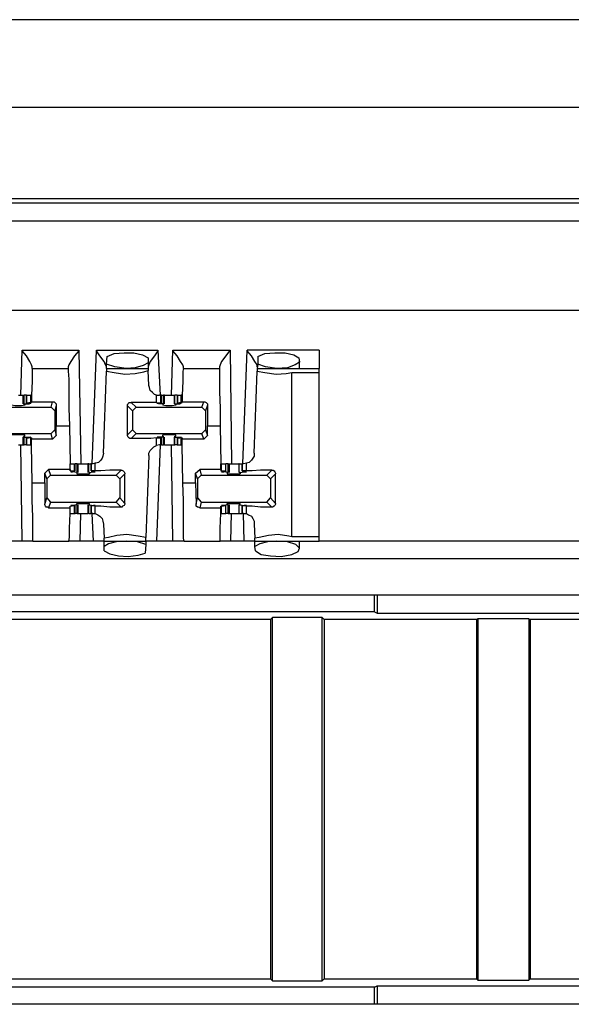
# Model space of a CAD drawing. Extents: x 0 to 21.4, y 0 to 14.2.
# Drawn here: x 8.4 to 9.2, y 11.8 to 13.2 of the extents above; entities that cross this region are included whole.
import ezdxf

# ---------------------------------------------------------------- set-up
doc = ezdxf.new("R2010")
doc.units = 0
doc.header["$MEASUREMENT"] = 0
doc.layers.get('0').update_dxf_attribs({"linetype": 'CONTINUOUS'})

msp = doc.modelspace()

# ---------------------------------------------------------------- linework, layer by layer
for p, q in [((19.4262, 13.1535), (1.8661, 13.1535)), ((19.4882, 13.0315), (1.8031, 13.0315)), ((2.4606, 12.8986), (10.1683, 12.8986)), ((10.0896, 12.9045), (2.5394, 12.9045)), ((10.1683, 12.873), (2.4606, 12.873)), ((10.1526, 12.749), (2.4754, 12.749)), ((8.3937, 12.6309), (8.3957, 12.6939)), ((8.3957, 12.6939), (8.4744, 12.6939)), ((8.4744, 12.6939), (8.4774, 12.5354)), ((8.4931, 12.5354), (8.499, 12.6939)), ((8.499, 12.6939), (8.5846, 12.6939)), ((8.5846, 12.6939), (8.5876, 12.6309)), ((8.6033, 12.6309), (8.6053, 12.6939)), ((8.6053, 12.6939), (8.685, 12.6939)), ((8.685, 12.6939), (8.687, 12.5354)), ((8.7028, 12.5354), (8.7087, 12.6939)), ((8.8091, 12.6939), (8.7087, 12.6939)), ((8.5128, 12.6742), (8.5138, 12.685)), ((8.5128, 12.6683), (8.5128, 12.6742)), ((8.5709, 12.6831), (8.5709, 12.6762)), ((8.5709, 12.6762), (8.5709, 12.6683)), ((8.7234, 12.6742), (8.7224, 12.6683)), ((8.7234, 12.685), (8.7234, 12.6742)), ((8.7815, 12.6683), (8.7815, 12.6791)), ((8.4094, 12.6683), (8.4094, 12.6703)), ((8.4094, 12.6683), (8.4596, 12.6683)), ((8.4596, 12.6703), (8.4596, 12.6683)), ((8.5089, 12.5502), (8.5128, 12.6644)), ((8.5128, 12.6683), (8.5709, 12.6683)), ((8.5128, 12.6683), (8.5128, 12.6644)), ((8.5709, 12.6683), (8.5709, 12.6654)), ((8.5719, 12.6447), (8.5709, 12.6654)), ((8.6201, 12.6683), (8.6201, 12.6703)), ((8.6201, 12.6683), (8.6703, 12.6683)), ((8.6703, 12.6703), (8.6703, 12.6683)), ((8.7185, 12.5502), (8.7224, 12.6644)), ((8.7224, 12.6683), (8.8091, 12.6683)), ((8.7224, 12.6683), (8.7224, 12.6644)), ((8.7707, 12.4341), (8.7707, 12.6624)), ((8.7707, 12.6624), (8.8091, 12.6624)), ((8.8091, 12.4341), (8.8091, 12.6624)), ((8.3967, 12.6309), (8.3967, 12.6191)), ((8.3976, 12.6191), (8.3996, 12.6181)), ((8.3986, 12.6191), (8.3976, 12.6191)), ((8.3986, 12.6191), (8.3986, 12.6309)), ((8.4016, 12.6309), (8.3986, 12.6309)), ((8.3986, 12.6191), (8.4055, 12.6191)), ((8.4016, 12.6309), (8.4016, 12.6201)), ((8.4016, 12.6201), (8.4016, 12.6309)), ((8.4016, 12.6309), (8.4075, 12.6309)), ((8.4075, 12.6211), (8.4016, 12.6201)), ((8.4016, 12.6201), (8.4026, 12.6201)), ((8.4026, 12.6201), (8.4045, 12.6201)), ((8.4055, 12.6191), (8.4055, 12.6201)), ((8.4075, 12.6211), (8.4075, 12.6309)), ((8.4085, 12.6309), (8.4075, 12.6309)), ((8.4075, 12.6211), (8.4085, 12.6211)), ((8.4085, 12.6211), (8.4085, 12.622)), ((8.4085, 12.622), (8.438, 12.622)), ((8.436, 12.6142), (8.438, 12.622)), ((8.5472, 12.6211), (8.5541, 12.6142)), ((8.5827, 12.6211), (8.5827, 12.6309)), ((8.5827, 12.6309), (8.5866, 12.6309)), ((8.5827, 12.6211), (8.5886, 12.6201)), ((8.5876, 12.6201), (8.5856, 12.6201)), ((8.5856, 12.6191), (8.5856, 12.6201)), ((8.5925, 12.6191), (8.5856, 12.6191)), ((8.5886, 12.6309), (8.5866, 12.6309)), ((8.5886, 12.6201), (8.5876, 12.6201)), ((8.5886, 12.6201), (8.5886, 12.6309)), ((8.5896, 12.6309), (8.5886, 12.6309)), ((8.5896, 12.6201), (8.5896, 12.6309)), ((8.5896, 12.6309), (8.5925, 12.6309)), ((8.5915, 12.6181), (8.5925, 12.6191)), ((8.5925, 12.6191), (8.5925, 12.6309)), ((8.5935, 12.6309), (8.5925, 12.6309)), ((8.5925, 12.6191), (8.5925, 12.6191)), ((8.5935, 12.6191), (8.5935, 12.6309)), ((8.6073, 12.6309), (8.6073, 12.6191)), ((8.6073, 12.6309), (8.6083, 12.6309)), ((8.6083, 12.6191), (8.6083, 12.6309)), ((8.6112, 12.6309), (8.6083, 12.6309)), ((8.6083, 12.6191), (8.6093, 12.6181)), ((8.6083, 12.6191), (8.6083, 12.6191)), ((8.6083, 12.6191), (8.6152, 12.6191)), ((8.6112, 12.6309), (8.6112, 12.6201)), ((8.6112, 12.6309), (8.6122, 12.6309)), ((8.6122, 12.6201), (8.6122, 12.6309)), ((8.6122, 12.6309), (8.6171, 12.6309)), ((8.6171, 12.6211), (8.6122, 12.6201)), ((8.6122, 12.6201), (8.6152, 12.6201)), ((8.6122, 12.6201), (8.6122, 12.6201)), ((8.6152, 12.6191), (8.6152, 12.6201)), ((8.6171, 12.6211), (8.6171, 12.6309)), ((8.6181, 12.6309), (8.6171, 12.6309)), ((8.6171, 12.6211), (8.6181, 12.6211)), ((8.6181, 12.6211), (8.6181, 12.622)), ((8.6181, 12.622), (8.6486, 12.622)), ((8.6457, 12.6142), (8.6486, 12.622)), ((8.3445, 12.6142), (8.436, 12.6142)), ((8.3996, 12.6181), (8.3996, 12.6171)), ((8.4409, 12.6093), (8.436, 12.6142)), ((8.4429, 12.6171), (8.4409, 12.6093)), ((8.4409, 12.6093), (8.4409, 12.5827)), ((8.4429, 12.6171), (8.4429, 12.5886)), ((8.5423, 12.5758), (8.5423, 12.6161)), ((8.5492, 12.6093), (8.5423, 12.6161)), ((8.5541, 12.6142), (8.5492, 12.6093)), ((8.5492, 12.6093), (8.5492, 12.5827)), ((8.5541, 12.6142), (8.6457, 12.6142)), ((8.5915, 12.6181), (8.5915, 12.6171)), ((8.6093, 12.6181), (8.6093, 12.6171)), ((8.6506, 12.6093), (8.6457, 12.6142)), ((8.6535, 12.6171), (8.6506, 12.6093)), ((8.6506, 12.6093), (8.6506, 12.5827)), ((8.6535, 12.6171), (8.6535, 12.5886)), ((8.3445, 12.5778), (8.436, 12.5778)), ((8.436, 12.5778), (8.4409, 12.5827)), ((8.438, 12.5699), (8.436, 12.5778)), ((8.4409, 12.5827), (8.4429, 12.5748)), ((8.4429, 12.5748), (8.4429, 12.5886)), ((8.4429, 12.5886), (8.4616, 12.5886)), ((8.4616, 12.5886), (8.4626, 12.5354)), ((8.5423, 12.5758), (8.5492, 12.5827)), ((8.5541, 12.5778), (8.5472, 12.5709)), ((8.5492, 12.5827), (8.5541, 12.5778)), ((8.5541, 12.5778), (8.6457, 12.5778)), ((8.6457, 12.5778), (8.6506, 12.5827)), ((8.6486, 12.5699), (8.6457, 12.5778)), ((8.6506, 12.5827), (8.6535, 12.5748)), ((8.6535, 12.5748), (8.6535, 12.5886)), ((8.6535, 12.5886), (8.6713, 12.5886)), ((8.6713, 12.5886), (8.6722, 12.5354)), ((8.3967, 12.5728), (8.3967, 12.562)), ((8.3976, 12.5738), (8.3996, 12.5738)), ((8.3986, 12.5728), (8.3976, 12.5738)), ((8.3986, 12.562), (8.3986, 12.5728)), ((8.3986, 12.5728), (8.4055, 12.5728)), ((8.3996, 12.5738), (8.3996, 12.5758)), ((8.4016, 12.5719), (8.4016, 12.562)), ((8.4016, 12.562), (8.4016, 12.5719)), ((8.4016, 12.5719), (8.4026, 12.5719)), ((8.4075, 12.5719), (8.4016, 12.5719)), ((8.4026, 12.5719), (8.4045, 12.5719)), ((8.4055, 12.5719), (8.4055, 12.5728)), ((8.4075, 12.562), (8.4075, 12.5719)), ((8.4075, 12.5719), (8.4085, 12.5719)), ((8.4085, 12.5719), (8.4085, 12.5699)), ((8.438, 12.5699), (8.4085, 12.5699)), ((8.4085, 12.562), (8.4085, 12.5699)), ((8.4429, 12.5748), (8.438, 12.5699)), ((8.5827, 12.561), (8.5827, 12.5719)), ((8.5827, 12.5719), (8.5886, 12.5719)), ((8.5856, 12.5719), (8.5856, 12.5728)), ((8.5925, 12.5728), (8.5856, 12.5728)), ((8.5876, 12.5719), (8.5856, 12.5719)), ((8.5886, 12.5719), (8.5876, 12.5719)), ((8.5886, 12.562), (8.5886, 12.5719)), ((8.5896, 12.562), (8.5896, 12.5719)), ((8.5915, 12.5738), (8.5915, 12.5758)), ((8.5915, 12.5738), (8.5925, 12.5738)), ((8.5925, 12.5728), (8.5925, 12.5738)), ((8.5925, 12.562), (8.5925, 12.5728)), ((8.5935, 12.562), (8.5935, 12.5728)), ((8.6073, 12.5728), (8.6073, 12.562)), ((8.6083, 12.5738), (8.6093, 12.5738)), ((8.6083, 12.5728), (8.6083, 12.5738)), ((8.6083, 12.562), (8.6083, 12.5728)), ((8.6083, 12.5728), (8.6152, 12.5728)), ((8.6093, 12.5738), (8.6093, 12.5758)), ((8.6112, 12.5719), (8.6112, 12.562)), ((8.6122, 12.5719), (8.6152, 12.5719)), ((8.6122, 12.562), (8.6122, 12.5719)), ((8.6122, 12.5719), (8.6122, 12.5719)), ((8.6171, 12.5719), (8.6122, 12.5719)), ((8.6152, 12.5719), (8.6152, 12.5728)), ((8.6171, 12.562), (8.6171, 12.5719)), ((8.6171, 12.5719), (8.6181, 12.5719)), ((8.6181, 12.5719), (8.6181, 12.5699)), ((8.6486, 12.5699), (8.6181, 12.5699)), ((8.6181, 12.562), (8.6181, 12.5699)), ((8.6535, 12.5748), (8.6486, 12.5699)), ((8.3957, 12.4281), (8.3937, 12.562)), ((8.4016, 12.562), (8.3986, 12.562)), ((8.4016, 12.562), (8.4075, 12.562)), ((8.4085, 12.562), (8.4075, 12.562)), ((8.4094, 12.5089), (8.4085, 12.562)), ((8.5866, 12.562), (8.5827, 12.561)), ((8.5876, 12.562), (8.5827, 12.4281)), ((8.5886, 12.562), (8.5866, 12.562)), ((8.5896, 12.562), (8.5886, 12.562)), ((8.5896, 12.562), (8.5925, 12.562)), ((8.5935, 12.562), (8.5925, 12.562)), ((8.6053, 12.4281), (8.6033, 12.562)), ((8.6073, 12.562), (8.6083, 12.562)), ((8.6112, 12.562), (8.6083, 12.562)), ((8.6112, 12.562), (8.6122, 12.562)), ((8.6122, 12.562), (8.6171, 12.562)), ((8.6181, 12.562), (8.6171, 12.562)), ((8.6191, 12.5089), (8.6181, 12.562)), ((8.497, 12.5364), (8.4941, 12.5354)), ((8.497, 12.5256), (8.497, 12.5364)), ((8.5719, 12.5472), (8.5679, 12.4331)), ((8.7077, 12.5364), (8.7037, 12.5354)), ((8.7077, 12.5256), (8.7077, 12.5364)), ((8.4272, 12.5226), (8.4321, 12.5276)), ((8.4272, 12.5089), (8.4272, 12.5226)), ((8.4301, 12.5148), (8.4272, 12.5226)), ((8.4626, 12.5276), (8.4321, 12.5276)), ((8.4321, 12.5276), (8.435, 12.5197)), ((8.4626, 12.5276), (8.4626, 12.5354)), ((8.4626, 12.5256), (8.4626, 12.5354)), ((8.4626, 12.5354), (8.4685, 12.5354)), ((8.4626, 12.5276), (8.4626, 12.5256)), ((8.4626, 12.5256), (8.4626, 12.5256)), ((8.4626, 12.5256), (8.4685, 12.5256)), ((8.4675, 12.5246), (8.4656, 12.5246)), ((8.4656, 12.5246), (8.4656, 12.5246)), ((8.4724, 12.5236), (8.4656, 12.5246)), ((8.4685, 12.5256), (8.4675, 12.5246)), ((8.4685, 12.5256), (8.4685, 12.5354)), ((8.4685, 12.5354), (8.4695, 12.5354)), ((8.4695, 12.5256), (8.4695, 12.5354)), ((8.4724, 12.5354), (8.4695, 12.5354)), ((8.4724, 12.5236), (8.4715, 12.5236)), ((8.4715, 12.5236), (8.4715, 12.5217)), ((8.4724, 12.5236), (8.4724, 12.5354)), ((8.4724, 12.5354), (8.4734, 12.5354)), ((8.4724, 12.5236), (8.4724, 12.5236)), ((8.4734, 12.5236), (8.4734, 12.5354)), ((8.4872, 12.5354), (8.4872, 12.5236)), ((8.4882, 12.5354), (8.4872, 12.5354)), ((8.4882, 12.5236), (8.4882, 12.5354)), ((8.4882, 12.5354), (8.4911, 12.5354)), ((8.4882, 12.5236), (8.4951, 12.5246)), ((8.4892, 12.5236), (8.4882, 12.5236)), ((8.4882, 12.5236), (8.4882, 12.5236)), ((8.4892, 12.5236), (8.4892, 12.5217)), ((8.4911, 12.5354), (8.4911, 12.5256)), ((8.4921, 12.5354), (8.4911, 12.5354)), ((8.4921, 12.5256), (8.4921, 12.5354)), ((8.4941, 12.5354), (8.4921, 12.5354)), ((8.4921, 12.5256), (8.4921, 12.5246)), ((8.497, 12.5256), (8.4921, 12.5256)), ((8.4921, 12.5246), (8.4951, 12.5246)), ((8.4951, 12.5246), (8.4951, 12.5246)), ((8.5266, 12.5197), (8.5335, 12.5266)), ((8.6368, 12.5226), (8.6427, 12.5276)), ((8.6368, 12.5089), (8.6368, 12.5226)), ((8.6398, 12.5148), (8.6368, 12.5226)), ((8.6722, 12.5276), (8.6427, 12.5276)), ((8.6427, 12.5276), (8.6447, 12.5197)), ((8.6722, 12.5276), (8.6722, 12.5354)), ((8.6722, 12.5354), (8.6732, 12.5354)), ((8.6722, 12.5276), (8.6722, 12.5256)), ((8.6722, 12.5256), (8.6732, 12.5256)), ((8.6732, 12.5256), (8.6732, 12.5354)), ((8.6732, 12.5354), (8.6791, 12.5354)), ((8.6732, 12.5256), (8.6791, 12.5256)), ((8.6752, 12.5246), (8.6752, 12.5246)), ((8.6821, 12.5236), (8.6752, 12.5246)), ((8.6781, 12.5246), (8.6762, 12.5246)), ((8.6791, 12.5256), (8.6781, 12.5246)), ((8.6791, 12.5256), (8.6791, 12.5354)), ((8.6791, 12.5256), (8.6791, 12.5354)), ((8.6821, 12.5354), (8.6791, 12.5354)), ((8.6821, 12.5236), (8.6811, 12.5236)), ((8.6811, 12.5236), (8.6811, 12.5217)), ((8.6821, 12.5236), (8.6821, 12.5354)), ((8.6821, 12.5236), (8.6821, 12.5236)), ((8.6841, 12.5236), (8.6841, 12.5354)), ((8.6969, 12.5354), (8.6969, 12.5236)), ((8.6978, 12.5354), (8.6969, 12.5354)), ((8.6978, 12.5236), (8.6978, 12.5354)), ((8.6978, 12.5354), (8.7018, 12.5354)), ((8.6978, 12.5236), (8.7057, 12.5246)), ((8.6988, 12.5236), (8.6978, 12.5236)), ((8.6978, 12.5236), (8.6978, 12.5236)), ((8.6988, 12.5236), (8.6988, 12.5217)), ((8.7018, 12.5354), (8.7018, 12.5256)), ((8.7018, 12.5256), (8.7018, 12.5354)), ((8.7037, 12.5354), (8.7018, 12.5354)), ((8.7018, 12.5256), (8.7028, 12.5246)), ((8.7077, 12.5256), (8.7018, 12.5256)), ((8.7028, 12.5246), (8.7047, 12.5246)), ((8.7057, 12.5246), (8.7057, 12.5246)), ((8.7362, 12.5197), (8.7431, 12.5266)), ((8.4094, 12.5089), (8.4272, 12.5089)), ((8.4272, 12.5089), (8.4272, 12.4793)), ((8.435, 12.5197), (8.4301, 12.5148)), ((8.4301, 12.5148), (8.4301, 12.4882)), ((8.435, 12.5197), (8.5266, 12.5197)), ((8.5315, 12.5148), (8.5266, 12.5197)), ((8.5384, 12.5217), (8.5315, 12.5148)), ((8.5315, 12.5148), (8.5315, 12.4882)), ((8.5384, 12.4803), (8.5384, 12.5217)), ((8.6191, 12.5089), (8.6368, 12.5089)), ((8.6368, 12.5089), (8.6378, 12.4793)), ((8.6447, 12.5197), (8.6398, 12.5148)), ((8.6398, 12.5148), (8.6398, 12.4882)), ((8.6447, 12.5197), (8.7362, 12.5197)), ((8.7411, 12.5148), (8.7362, 12.5197)), ((8.748, 12.5217), (8.7411, 12.5148)), ((8.7411, 12.5148), (8.7411, 12.4882)), ((8.748, 12.4803), (8.748, 12.5217)), ((8.4272, 12.4793), (8.4301, 12.4882)), ((8.4301, 12.4882), (8.435, 12.4823)), ((8.435, 12.4823), (8.4321, 12.4744)), ((8.435, 12.4823), (8.5266, 12.4823)), ((8.5266, 12.4823), (8.5315, 12.4882)), ((8.5335, 12.4754), (8.5266, 12.4823)), ((8.5315, 12.4882), (8.5384, 12.4803)), ((8.6378, 12.4793), (8.6398, 12.4882)), ((8.6398, 12.4882), (8.6447, 12.4823)), ((8.6447, 12.4823), (8.6427, 12.4744)), ((8.6447, 12.4823), (8.7362, 12.4823)), ((8.7362, 12.4823), (8.7411, 12.4882)), ((8.7431, 12.4754), (8.7362, 12.4823)), ((8.7411, 12.4882), (8.748, 12.4803)), ((8.4321, 12.4744), (8.4626, 12.4744)), ((8.4626, 12.4764), (8.4685, 12.4774)), ((8.4626, 12.4744), (8.4626, 12.4764)), ((8.4626, 12.4764), (8.4626, 12.4764)), ((8.4626, 12.4665), (8.4626, 12.4764)), ((8.4724, 12.4783), (8.4656, 12.4774)), ((8.4675, 12.4774), (8.4656, 12.4774)), ((8.4656, 12.4774), (8.4656, 12.4774)), ((8.4685, 12.4774), (8.4675, 12.4774)), ((8.4685, 12.4665), (8.4685, 12.4774)), ((8.4695, 12.4665), (8.4695, 12.4774)), ((8.4715, 12.4783), (8.4715, 12.4803)), ((8.4724, 12.4783), (8.4715, 12.4783)), ((8.4724, 12.4665), (8.4724, 12.4783)), ((8.4724, 12.4783), (8.4724, 12.4783)), ((8.4734, 12.4665), (8.4734, 12.4783)), ((8.4872, 12.4783), (8.4872, 12.4665)), ((8.4892, 12.4783), (8.4882, 12.4783)), ((8.4882, 12.4665), (8.4882, 12.4783)), ((8.4882, 12.4783), (8.4882, 12.4783)), ((8.4882, 12.4783), (8.4951, 12.4774)), ((8.4892, 12.4783), (8.4892, 12.4803)), ((8.4911, 12.4774), (8.4911, 12.4665)), ((8.4921, 12.4665), (8.4921, 12.4774)), ((8.4921, 12.4774), (8.4921, 12.4774)), ((8.497, 12.4764), (8.4921, 12.4774)), ((8.4921, 12.4774), (8.4951, 12.4774)), ((8.4951, 12.4774), (8.4951, 12.4774)), ((8.497, 12.4665), (8.497, 12.4764)), ((8.6427, 12.4744), (8.6722, 12.4744)), ((8.6722, 12.4744), (8.6722, 12.4764)), ((8.6722, 12.4764), (8.6732, 12.4764)), ((8.6732, 12.4764), (8.6791, 12.4774)), ((8.6732, 12.4665), (8.6732, 12.4764)), ((8.6821, 12.4783), (8.6752, 12.4774)), ((8.6752, 12.4774), (8.6752, 12.4774)), ((8.6781, 12.4774), (8.6762, 12.4774)), ((8.6791, 12.4774), (8.6781, 12.4774)), ((8.6791, 12.4665), (8.6791, 12.4774)), ((8.6791, 12.4665), (8.6791, 12.4774)), ((8.6811, 12.4783), (8.6811, 12.4803)), ((8.6821, 12.4783), (8.6811, 12.4783)), ((8.6821, 12.4665), (8.6821, 12.4783)), ((8.6821, 12.4783), (8.6821, 12.4783)), ((8.6841, 12.4665), (8.6841, 12.4783)), ((8.6969, 12.4783), (8.6969, 12.4665)), ((8.6988, 12.4783), (8.6978, 12.4783)), ((8.6978, 12.4665), (8.6978, 12.4783)), ((8.6978, 12.4783), (8.6978, 12.4783)), ((8.6978, 12.4783), (8.7057, 12.4774)), ((8.6988, 12.4783), (8.6988, 12.4803)), ((8.7018, 12.4774), (8.7018, 12.4665)), ((8.7018, 12.4665), (8.7018, 12.4774)), ((8.7018, 12.4774), (8.7028, 12.4774)), ((8.7077, 12.4764), (8.7018, 12.4774)), ((8.7028, 12.4774), (8.7047, 12.4774)), ((8.7057, 12.4774), (8.7057, 12.4774)), ((8.7077, 12.4665), (8.7077, 12.4764)), ((8.4626, 12.4665), (8.4626, 12.4665)), ((8.4626, 12.4665), (8.4685, 12.4665)), ((8.4685, 12.4665), (8.4695, 12.4665)), ((8.4724, 12.4665), (8.4695, 12.4665)), ((8.4724, 12.4665), (8.4734, 12.4665)), ((8.4764, 12.4281), (8.4774, 12.4665)), ((8.4882, 12.4665), (8.4872, 12.4665)), ((8.4882, 12.4665), (8.4911, 12.4665)), ((8.4921, 12.4665), (8.4911, 12.4665)), ((8.4941, 12.4665), (8.4921, 12.4665)), ((8.4951, 12.4281), (8.4931, 12.4665)), ((8.4941, 12.4665), (8.497, 12.4665)), ((8.6722, 12.4665), (8.6722, 12.4665)), ((8.6722, 12.4665), (8.6732, 12.4665)), ((8.6732, 12.4665), (8.6791, 12.4665)), ((8.6821, 12.4665), (8.6791, 12.4665)), ((8.686, 12.4281), (8.687, 12.4665)), ((8.6978, 12.4665), (8.6969, 12.4665)), ((8.6978, 12.4665), (8.7018, 12.4665)), ((8.7037, 12.4665), (8.7018, 12.4665)), ((8.7037, 12.4665), (8.7077, 12.4665)), ((8.7047, 12.4281), (8.7037, 12.4665)), ((8.5089, 12.4518), (8.5098, 12.4321)), ((8.7185, 12.4518), (8.7195, 12.4321)), ((8.3957, 12.4281), (8.373, 12.4281)), ((8.4104, 12.4281), (8.4606, 12.4281)), ((8.4951, 12.4281), (8.4764, 12.4281)), ((8.5098, 12.4281), (8.5098, 12.4321)), ((8.5098, 12.4203), (8.5098, 12.4281)), ((8.5098, 12.4281), (8.5679, 12.4281)), ((8.5679, 12.4281), (8.5679, 12.4331)), ((8.5679, 12.4281), (8.5679, 12.4232)), ((8.6053, 12.4281), (8.5827, 12.4281)), ((8.6211, 12.4281), (8.6713, 12.4281)), ((8.7047, 12.4281), (8.686, 12.4281)), ((8.7195, 12.4281), (8.7195, 12.4321)), ((8.7195, 12.4281), (8.8091, 12.4281)), ((8.7195, 12.4203), (8.7195, 12.4281)), ((8.8091, 12.4341), (8.7707, 12.4341)), ((8.7815, 12.4173), (8.7815, 12.4281)), ((9.1959, 12.4281), (8.8091, 12.4281)), ((8.5098, 12.4144), (8.5098, 12.4203)), ((8.5679, 12.4232), (8.5669, 12.4114)), ((8.7205, 12.4144), (8.7195, 12.4203)), ((10.1191, 12.4035), (2.5098, 12.4035)), ((2.5098, 12.3533), (10.1191, 12.3533)), ((8.8858, 12.3297), (8.8858, 12.3533)), ((8.8898, 12.3533), (8.8898, 12.3278)), ((8.7411, 12.3189), (8.003, 12.3189)), ((8.8858, 12.3297), (8.3435, 12.3297)), ((8.7441, 12.3219), (8.7411, 12.3189)), ((8.7411, 12.3189), (8.7411, 11.8189)), ((8.813, 12.3219), (8.7441, 12.3219)), ((8.7441, 11.8159), (8.7441, 12.3219)), ((8.813, 12.3219), (8.8159, 12.3189)), ((8.813, 11.8159), (8.813, 12.3219)), ((9.0276, 12.3189), (8.8159, 12.3189)), ((8.8159, 12.3189), (8.8159, 11.8189)), ((8.8858, 12.3297), (8.8898, 12.3278)), ((8.8898, 12.3278), (9.4892, 12.3278)), ((9.0295, 12.3199), (9.0276, 12.3189)), ((9.0276, 12.3189), (9.0276, 11.8189)), ((9.1004, 12.3199), (9.0295, 12.3199)), ((9.0295, 12.3199), (9.0295, 11.8169)), ((9.1004, 12.3199), (9.1024, 12.3189)), ((9.1004, 12.3199), (9.1004, 11.8169)), ((9.4242, 12.3189), (9.1024, 12.3189)), ((9.1024, 12.3189), (9.1024, 11.8189)), ((8.003, 11.8189), (8.7411, 11.8189)), ((8.7441, 11.8159), (8.7411, 11.8189)), ((8.7441, 11.8159), (8.813, 11.8159)), ((8.813, 11.8159), (8.8159, 11.8189)), ((8.8159, 11.8189), (9.0276, 11.8189)), ((9.0295, 11.8169), (9.0276, 11.8189)), ((9.0295, 11.8169), (9.1004, 11.8169)), ((9.1004, 11.8169), (9.1024, 11.8189)), ((9.1024, 11.8189), (9.4242, 11.8189)), ((8.8858, 11.8071), (8.3435, 11.8071)), ((8.8858, 11.8071), (8.8898, 11.8091)), ((8.8858, 11.7835), (8.8858, 11.8071)), ((8.8898, 11.8091), (9.4892, 11.8091)), ((8.8898, 11.8091), (8.8898, 11.7835)), ((10.1191, 11.7835), (2.5098, 11.7835))]:
    msp.add_line(p, q)
for points in [[(8.4094, 12.6703), (8.4085, 12.6732), (8.4065, 12.6781), (8.4016, 12.686), (8.3957, 12.6929), (8.3957, 12.6939)], [(8.4744, 12.6939), (8.4744, 12.6929), (8.4685, 12.686), (8.4636, 12.6781), (8.4606, 12.6732), (8.4596, 12.6703)], [(8.5128, 12.6703), (8.5118, 12.6732), (8.5098, 12.6781), (8.5039, 12.686), (8.499, 12.6929), (8.499, 12.6939)], [(8.5138, 12.685), (8.5236, 12.689), (8.5374, 12.69), (8.5512, 12.69), (8.563, 12.687), (8.5709, 12.6831)], [(8.5846, 12.6939), (8.5846, 12.6929), (8.5797, 12.686), (8.5738, 12.6781), (8.5719, 12.6732), (8.5709, 12.6703)], [(8.6201, 12.6703), (8.6191, 12.6732), (8.6161, 12.6781), (8.6112, 12.686), (8.6053, 12.6929), (8.6053, 12.6939)], [(8.685, 12.6939), (8.6841, 12.6929), (8.6791, 12.686), (8.6732, 12.6781), (8.6713, 12.6732), (8.6703, 12.6703)], [(8.7224, 12.6703), (8.7224, 12.6732), (8.7195, 12.6781), (8.7146, 12.686), (8.7087, 12.6929), (8.7087, 12.6939)], [(8.7234, 12.685), (8.7333, 12.689), (8.747, 12.69), (8.7618, 12.69), (8.7736, 12.687), (8.7805, 12.6831), (8.7815, 12.6772), (8.7756, 12.6732), (8.7648, 12.6693), (8.75, 12.6683)], [(8.8091, 12.6939), (8.8091, 12.6762), (8.8091, 12.6683)], [(8.5404, 12.6683), (8.5246, 12.6703), (8.5128, 12.6742)], [(8.5709, 12.6762), (8.564, 12.6722), (8.5531, 12.6693), (8.5404, 12.6683)], [(8.75, 12.6683), (8.7343, 12.6703), (8.7234, 12.6742)], [(8.4094, 12.6683), (8.4094, 12.6644), (8.4094, 12.6506), (8.4085, 12.6309)], [(8.4596, 12.6683), (8.4596, 12.6644), (8.4606, 12.6535), (8.4606, 12.6358), (8.4606, 12.6132), (8.4616, 12.5886)], [(8.5128, 12.6644), (8.5236, 12.6624), (8.5384, 12.6604), (8.5531, 12.6614), (8.565, 12.6634), (8.5709, 12.6654)], [(8.6201, 12.6683), (8.6191, 12.6644), (8.6191, 12.6506), (8.6181, 12.6309)], [(8.6703, 12.6683), (8.6703, 12.6644), (8.6703, 12.6535), (8.6703, 12.6358), (8.6713, 12.6132), (8.6713, 12.5886)], [(8.7224, 12.6644), (8.7333, 12.6624), (8.749, 12.6604), (8.7628, 12.6614), (8.7707, 12.6624)], [(8.8091, 12.6624), (8.8091, 12.6673), (8.8091, 12.6683)], [(8.5827, 12.6309), (8.5797, 12.6319), (8.5768, 12.6348), (8.5738, 12.6378), (8.5728, 12.6417), (8.5719, 12.6447)], [(8.3907, 12.6309), (8.3937, 12.6309), (8.3967, 12.6309)], [(8.3967, 12.6309), (8.3976, 12.6309), (8.3986, 12.6309)], [(8.4055, 12.6191), (8.4075, 12.6201), (8.4045, 12.6201)], [(8.4085, 12.6309), (8.4085, 12.627), (8.4085, 12.622)], [(8.438, 12.622), (8.44, 12.622), (8.4409, 12.6211), (8.4419, 12.6201), (8.4429, 12.6191), (8.4429, 12.6171)], [(8.5423, 12.6161), (8.5423, 12.6181), (8.5433, 12.6191), (8.5443, 12.6211), (8.5463, 12.6211), (8.5472, 12.6211)], [(8.5827, 12.6211), (8.5748, 12.6211), (8.563, 12.6211), (8.5472, 12.6211)], [(8.5856, 12.6191), (8.5837, 12.6201), (8.5856, 12.6201)], [(8.5935, 12.6309), (8.5965, 12.6309), (8.6004, 12.6309)], [(8.6004, 12.6309), (8.6033, 12.6309), (8.6073, 12.6309)], [(8.6152, 12.6191), (8.6171, 12.6201), (8.6152, 12.6201)], [(8.6181, 12.6309), (8.6181, 12.627), (8.6181, 12.622)], [(8.6486, 12.622), (8.6496, 12.622), (8.6516, 12.6211), (8.6526, 12.6201), (8.6535, 12.6191), (8.6535, 12.6171)], [(8.3996, 12.6171), (8.3947, 12.6161), (8.3858, 12.6161), (8.3809, 12.6171)], [(8.6093, 12.6171), (8.6043, 12.6161), (8.5955, 12.6161), (8.5915, 12.6171)], [(8.3996, 12.5758), (8.3947, 12.5758), (8.3858, 12.5758), (8.3809, 12.5758)], [(8.4055, 12.5728), (8.4075, 12.5728), (8.4045, 12.5719)], [(8.5472, 12.5709), (8.5453, 12.5709), (8.5443, 12.5719), (8.5433, 12.5728), (8.5423, 12.5748), (8.5423, 12.5758)], [(8.5827, 12.5719), (8.5748, 12.5709), (8.563, 12.5709), (8.5472, 12.5709)], [(8.5856, 12.5728), (8.5837, 12.5728), (8.5856, 12.5719)], [(8.6093, 12.5758), (8.6043, 12.5758), (8.5955, 12.5758), (8.5915, 12.5758)], [(8.6152, 12.5728), (8.6171, 12.5728), (8.6152, 12.5719)], [(8.3907, 12.562), (8.3937, 12.562), (8.3967, 12.562)], [(8.3967, 12.562), (8.3976, 12.562), (8.3986, 12.562)], [(8.5089, 12.5502), (8.5079, 12.5463), (8.5069, 12.5433), (8.5049, 12.5404), (8.502, 12.5374), (8.498, 12.5364), (8.497, 12.5364)], [(8.5719, 12.5472), (8.5719, 12.5502), (8.5738, 12.5541), (8.5758, 12.5561), (8.5787, 12.5591), (8.5827, 12.561)], [(8.5935, 12.562), (8.5965, 12.562), (8.6004, 12.562)], [(8.6004, 12.562), (8.6033, 12.562), (8.6073, 12.562)], [(8.7185, 12.5502), (8.7185, 12.5463), (8.7165, 12.5433), (8.7146, 12.5404), (8.7116, 12.5374), (8.7077, 12.5364)], [(8.4656, 12.5246), (8.4636, 12.5246), (8.4656, 12.5246)], [(8.4734, 12.5354), (8.4764, 12.5354), (8.4803, 12.5354)], [(8.4803, 12.5354), (8.4843, 12.5354), (8.4872, 12.5354)], [(8.4951, 12.5246), (8.497, 12.5246), (8.4951, 12.5246)], [(8.5335, 12.5266), (8.5177, 12.5266), (8.5049, 12.5256), (8.497, 12.5256)], [(8.5335, 12.5266), (8.5344, 12.5266), (8.5364, 12.5256), (8.5374, 12.5246), (8.5384, 12.5226), (8.5384, 12.5217)], [(8.6752, 12.5246), (8.6732, 12.5246), (8.6762, 12.5246)], [(8.6821, 12.5354), (8.6831, 12.5354), (8.6841, 12.5354)], [(8.6841, 12.5354), (8.687, 12.5354), (8.69, 12.5354)], [(8.69, 12.5354), (8.6939, 12.5354), (8.6969, 12.5354)], [(8.7057, 12.5246), (8.7077, 12.5246), (8.7047, 12.5246)], [(8.7431, 12.5266), (8.7274, 12.5266), (8.7156, 12.5256), (8.7077, 12.5256)], [(8.7431, 12.5266), (8.7451, 12.5266), (8.7461, 12.5256), (8.747, 12.5246), (8.748, 12.5226), (8.748, 12.5217)], [(8.4104, 12.4281), (8.4104, 12.4321), (8.4104, 12.4439), (8.4104, 12.4616), (8.4094, 12.4843), (8.4094, 12.5089)], [(8.4715, 12.5217), (8.4754, 12.5217), (8.4852, 12.5217), (8.4892, 12.5217)], [(8.6211, 12.4281), (8.6201, 12.4321), (8.6201, 12.4439), (8.6201, 12.4616), (8.6201, 12.4843), (8.6191, 12.5089)], [(8.6811, 12.5217), (8.686, 12.5217), (8.6949, 12.5217), (8.6988, 12.5217)], [(8.4321, 12.4744), (8.4311, 12.4754), (8.4291, 12.4754), (8.4281, 12.4764), (8.4272, 12.4783), (8.4272, 12.4793)], [(8.4626, 12.4665), (8.4626, 12.4705), (8.4626, 12.4744)], [(8.4656, 12.4774), (8.4636, 12.4774), (8.4656, 12.4774)], [(8.4715, 12.4803), (8.4754, 12.4803), (8.4852, 12.4803), (8.4892, 12.4803)], [(8.4951, 12.4774), (8.497, 12.4774), (8.4951, 12.4774)], [(8.5335, 12.4754), (8.5177, 12.4754), (8.5049, 12.4764), (8.497, 12.4764)], [(8.5384, 12.4803), (8.5384, 12.4793), (8.5374, 12.4774), (8.5354, 12.4764), (8.5344, 12.4754), (8.5335, 12.4754)], [(8.6427, 12.4744), (8.6407, 12.4754), (8.6398, 12.4754), (8.6378, 12.4764), (8.6378, 12.4783), (8.6378, 12.4793)], [(8.6722, 12.4665), (8.6722, 12.4705), (8.6722, 12.4744)], [(8.6752, 12.4774), (8.6732, 12.4774), (8.6762, 12.4774)], [(8.6811, 12.4803), (8.686, 12.4803), (8.6949, 12.4803), (8.6988, 12.4803)], [(8.7057, 12.4774), (8.7077, 12.4774), (8.7047, 12.4774)], [(8.7431, 12.4754), (8.7274, 12.4754), (8.7156, 12.4764), (8.7077, 12.4764)], [(8.748, 12.4803), (8.748, 12.4793), (8.747, 12.4774), (8.7461, 12.4764), (8.7441, 12.4754), (8.7431, 12.4754)], [(8.4606, 12.4281), (8.4616, 12.4331), (8.4616, 12.4459), (8.4626, 12.4665)], [(8.4734, 12.4665), (8.4764, 12.4665), (8.4803, 12.4665)], [(8.4803, 12.4665), (8.4843, 12.4665), (8.4872, 12.4665)], [(8.497, 12.4665), (8.501, 12.4646), (8.5039, 12.4626), (8.5069, 12.4596), (8.5079, 12.4557), (8.5089, 12.4518)], [(8.6713, 12.4281), (8.6713, 12.4331), (8.6713, 12.4459), (8.6722, 12.4665)], [(8.6821, 12.4665), (8.6831, 12.4665), (8.6841, 12.4665)], [(8.6841, 12.4665), (8.687, 12.4665), (8.69, 12.4665)], [(8.69, 12.4665), (8.6939, 12.4665), (8.6969, 12.4665)], [(8.7077, 12.4665), (8.7106, 12.4646), (8.7146, 12.4626), (8.7165, 12.4596), (8.7185, 12.4557), (8.7185, 12.4518)], [(8.4104, 12.4281), (8.4065, 12.4281), (8.3957, 12.4281)], [(8.4764, 12.4281), (8.4656, 12.4281), (8.4606, 12.4281)], [(8.5098, 12.4281), (8.5049, 12.4281), (8.4951, 12.4281)], [(8.5679, 12.4331), (8.5571, 12.435), (8.5413, 12.437), (8.5276, 12.436), (8.5157, 12.4331), (8.5098, 12.4321)], [(8.5404, 12.4281), (8.5266, 12.4272), (8.5157, 12.4242), (8.5098, 12.4203)], [(8.5679, 12.4232), (8.5561, 12.4272), (8.5404, 12.4281)], [(8.5827, 12.4281), (8.5719, 12.4281), (8.5679, 12.4281)], [(8.6211, 12.4281), (8.6161, 12.4281), (8.6053, 12.4281)], [(8.686, 12.4281), (8.6752, 12.4281), (8.6713, 12.4281)], [(8.7195, 12.4281), (8.7156, 12.4281), (8.7047, 12.4281)], [(8.7707, 12.4341), (8.7667, 12.435), (8.752, 12.437), (8.7382, 12.436), (8.7254, 12.4331), (8.7195, 12.4321)], [(8.75, 12.4281), (8.7372, 12.4272), (8.7264, 12.4242), (8.7195, 12.4203)], [(8.7205, 12.4144), (8.7283, 12.4094), (8.7411, 12.4075), (8.7559, 12.4065), (8.7707, 12.4094), (8.7795, 12.4134), (8.7815, 12.4183), (8.7766, 12.4232), (8.7648, 12.4272), (8.75, 12.4281)], [(8.8091, 12.4281), (8.8091, 12.4301), (8.8091, 12.4341)], [(8.5098, 12.4144), (8.5177, 12.4104), (8.5295, 12.4075), (8.5433, 12.4065), (8.5571, 12.4085), (8.5669, 12.4114)]]:
    msp.add_lwpolyline(points)

doc.saveas('drawing.dxf')
